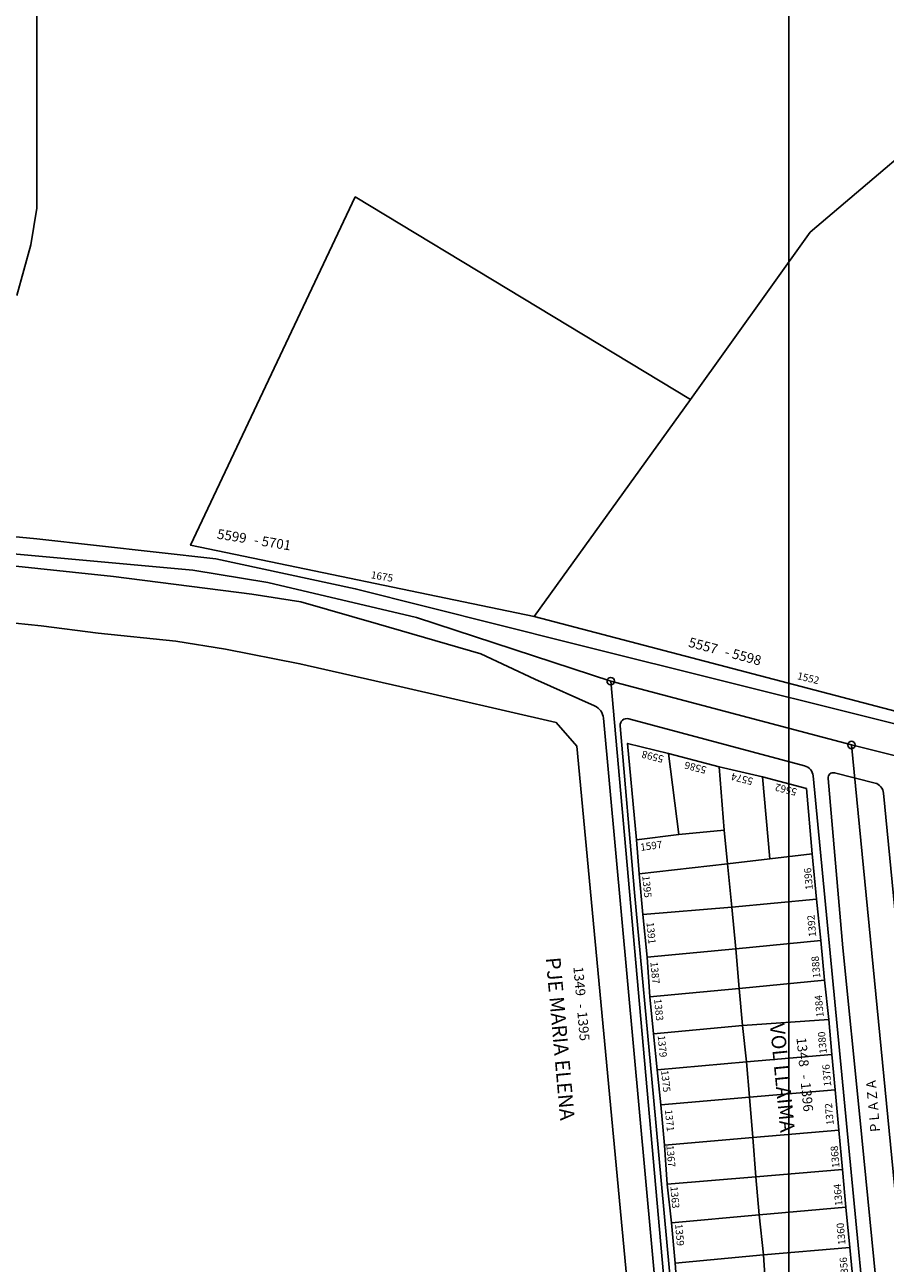
# Model space of a CAD drawing. Extents: x 333700 to 345400, y 6299800 to 6307551.
# Drawn here: x 338943 to 339120, y 6302440 to 6302695 of the extents above; entities that cross this region are included whole.
import ezdxf

# ---------------------------------------------------------------- set-up
doc = ezdxf.new("R2010")
doc.units = 0
doc.header["$MEASUREMENT"] = 0
doc.layers.get('0').update_dxf_attribs({"linetype": 'CONTINUOUS'})
for name, color, linetype in [('1010', 7, 'CONTINUOUS'), ('1400', 7, 'CONTINUOUS'), ('1500', 7, 'CONTINUOUS'), ('2000', 7, 'CONTINUOUS'), ('2510', 7, 'CONTINUOUS'), ('LIMITE_PREDIAL', 7, 'CONTINUOUS')]:
    doc.layers.add(name, color=color, linetype=linetype)

msp = doc.modelspace()

# ---------------------------------------------------------------- linework, layer by layer
at = {"color": 3}
for points in [[(338200, 6302200), (339100, 6302200), (339100, 6302800), (338200, 6302800), (338200, 6302200)], [(339100, 6302200), (340000, 6302200), (340000, 6302800), (339100, 6302800), (339100, 6302200)]]:
    msp.add_lwpolyline(points, dxfattribs=at)
at = {"color": 10}
for points in [[(338915.85, 6302588.22), (338977.67, 6302582.57), (338993.04, 6302580.08), (339023.56, 6302572.85), (339063.45, 6302559.83)], [(339089.73, 6302399.33), (339077.84, 6302397.95), (339063.45, 6302559.83)], [(339063.45, 6302559.83), (339112.87, 6302546.72)], [(339132.19, 6302402.75), (339126.98, 6302402.33), (339112.87, 6302546.72)], [(339112.87, 6302546.72), (339163.92, 6302534.03)]]:
    msp.add_lwpolyline(points, dxfattribs=at)
at = {"layer": '1400', "color": 2}
for points in [[(339187.7, 6302605.4), (339183.3, 6302602.3), (339186.4, 6302597.4), (339188.7, 6302594), (339189.4, 6302593.2), (339193.4, 6302595.8), (339200.5, 6302585.3), (339200.1, 6302577.4), (339220.4, 6302546.9), (339225.1, 6302546), (339222.2, 6302533), (339192.2, 6302540.1), (339191, 6302535.5), (339047.7, 6302573.1), (339079.8, 6302617.6), (339104.4, 6302652), (339137.4, 6302680), (339187.7, 6302605.4)], [(338925.15, 6302255.7), (338949.45, 6302252.2), (338971.45, 6302250.2), (338985.55, 6302248.9), (339000.85, 6302249.1), (339054.05, 6302250.5), (339057.45, 6302254.5), (339045.95, 6302398.3), (339049.55, 6302402.2), (339065.85, 6302403.6), (339069.55, 6302407.2), (339056.45, 6302546.5), (339052.25, 6302551.3), (339020.15, 6302558.7), (338999.65, 6302563.4), (338984.35, 6302566.4), (338974.15, 6302568), (338958.25, 6302569.7), (338946.55, 6302571.2), (338927.75, 6302573.1)], [(339113.2, 6302436.45), (339112.5, 6302443.55), (339111.7, 6302451.85), (339111, 6302459.55), (339110.3, 6302467.65), (339109.5, 6302475.95), (339108.8, 6302483.15), (339108.2, 6302490.35), (339107.3, 6302498.45), (339106.6, 6302506.55), (339105.7, 6302515.05), (339104.8, 6302524.35), (339103.6, 6302537.75), (339094.6, 6302540.15), (339085.7, 6302542.25), (339075.3, 6302544.95), (339066.9, 6302547.05), (339068.7, 6302527.25), (339069.3, 6302520.25), (339070, 6302511.95), (339070.9, 6302503.15), (339071.5, 6302495.05), (339072.2, 6302487.45), (339073, 6302480.05), (339073.7, 6302472.85), (339074.5, 6302464.55), (339075, 6302456.55), (339075.9, 6302448.65), (339076.7, 6302440.35), (339077.2, 6302432.95)]]:
    msp.add_lwpolyline(points, dxfattribs=at)
at = {"layer": '1500'}
for centre in [(339063.44, 6302559.83), (339112.86, 6302546.72)]:
    msp.add_circle(centre, 0.759, dxfattribs=at)
at = {"layer": '2000', "color": 1}
for points in [[(338941.5, 6302639), (338944.4, 6302649.4), (338945.6, 6302656.9), (338945.6, 6302664.5), (338945.6, 6302705.4), (338945.8, 6302742.8), (338945.91, 6302792.46), (338945.91, 6302792.47), (338945.91, 6302792.48), (338945.91, 6302792.49), (338945.92, 6302792.49), (338945.93, 6302792.5), (338945.94, 6302792.5), (338945.95, 6302792.51), (338941.9, 6302792.44)], [(339134.4, 6302547.9), (339089.4, 6302559.1), (339055.1, 6302567.7), (339011, 6302578.8), (338982.4, 6302584.9), (338945.6, 6302589), (338924.1, 6302591.1)], [(338937.35, 6302583.8), (338961.35, 6302581.3), (338989.75, 6302577.7), (338999.85, 6302576.1), (339015.75, 6302571.5), (339036.75, 6302565.4), (339047.85, 6302560.2), (339060.14, 6302554.73), (339060.5, 6302554.54), (339060.83, 6302554.3), (339061.13, 6302554.02), (339061.39, 6302553.71), (339061.6, 6302553.36), (339061.77, 6302552.99), (339061.89, 6302552.6), (339061.95, 6302552.2), (339075.49, 6302403.95), (339075.49, 6302403.51), (339075.4, 6302403.08), (339075.23, 6302402.67), (339074.98, 6302402.3), (339074.66, 6302401.99), (339074.29, 6302401.75), (339073.88, 6302401.58)], [(339117.72, 6302407.65), (339105, 6302540.35), (339104.94, 6302540.71), (339104.82, 6302541.05), (339104.66, 6302541.38), (339104.44, 6302541.67), (339104.19, 6302541.93), (339103.89, 6302542.15), (339103.57, 6302542.32), (339103.23, 6302542.44), (339067.13, 6302552.1), (339066.8, 6302552.14), (339066.47, 6302552.11), (339066.16, 6302552), (339065.89, 6302551.82), (339065.66, 6302551.58), (339065.5, 6302551.3), (339065.41, 6302550.98), (339065.4, 6302550.65), (339068.3, 6302516.45), (339072.2, 6302474.45), (339078.7, 6302403.75)], [(339131.87, 6302408.91), (339119.47, 6302536.84), (339119.4, 6302537.2), (339119.29, 6302537.54), (339119.12, 6302537.86), (339118.91, 6302538.15), (339118.65, 6302538.41), (339118.36, 6302538.62), (339118.04, 6302538.79), (339117.7, 6302538.9), (339109.4, 6302541), (339109.15, 6302541.03), (339108.89, 6302541), (339108.65, 6302540.92), (339108.44, 6302540.78), (339108.26, 6302540.59), (339108.14, 6302540.36), (339108.07, 6302540.12), (339108.06, 6302539.86), (339111.1, 6302505.1), (339114.6, 6302470.3), (339120.71, 6302407.73)]]:
    msp.add_lwpolyline(points, dxfattribs=at)
at = {"layer": 'LIMITE_PREDIAL', "color": 4}
for points in [[(339137.4, 6302680), (339187.7, 6302605.4), (339183.3, 6302602.3), (339186.4, 6302597.4), (339188.7, 6302594), (339189.4, 6302593.2), (339193.4, 6302595.8), (339200.5, 6302585.3), (339200.1, 6302577.4), (339192.2, 6302540.1), (339191, 6302535.5), (339047.7, 6302573.1), (339079.8, 6302617.6), (339104.4, 6302652), (339137.4, 6302680)], [(339047.7, 6302573.1), (339079.8, 6302617.6), (339011, 6302659.2), (338977.2, 6302587.7), (339047.7, 6302573.1)], [(339047.7, 6302573.1), (339079.8, 6302617.6), (339011, 6302659.2), (338977.2, 6302587.7), (339047.7, 6302573.1)], [(338925.15, 6302255.7), (338949.45, 6302252.2), (338971.45, 6302250.2), (338985.55, 6302248.9), (339000.85, 6302249.1), (339054.05, 6302250.5), (339057.45, 6302254.5), (339045.95, 6302398.3), (339049.55, 6302402.2), (339065.85, 6302403.6), (339069.55, 6302407.2), (339056.45, 6302546.5), (339052.25, 6302551.3), (339020.15, 6302558.7), (338999.65, 6302563.4), (338984.35, 6302566.4), (338974.15, 6302568), (338958.25, 6302569.7), (338946.55, 6302571.2), (338927.75, 6302573.1)], [(339075.3, 6302544.95), (339077.4, 6302528.35), (339068.7, 6302527.25), (339066.9, 6302547.05), (339075.3, 6302544.95)], [(339085.7, 6302542.25), (339086.7, 6302529.25), (339077.4, 6302528.35), (339075.3, 6302544.95), (339085.7, 6302542.25)], [(339094.6, 6302540.15), (339096.1, 6302523.35), (339087.4, 6302522.35), (339086.7, 6302529.25), (339085.7, 6302542.25), (339094.6, 6302540.15)], [(339104.8, 6302524.35), (339103.6, 6302537.75), (339094.6, 6302540.15), (339096.1, 6302523.35), (339104.8, 6302524.35)], [(339069.3, 6302520.25), (339087.4, 6302522.35), (339086.7, 6302529.25), (339077.4, 6302528.35), (339068.7, 6302527.25), (339069.3, 6302520.25)], [(339105.7, 6302515.05), (339088.3, 6302513.45), (339087.4, 6302522.35), (339104.8, 6302524.35), (339105.7, 6302515.05)], [(339070, 6302511.95), (339088.3, 6302513.45), (339087.4, 6302522.35), (339069.3, 6302520.25), (339070, 6302511.95)], [(339105.7, 6302515.05), (339088.3, 6302513.45), (339089.1, 6302504.85), (339106.6, 6302506.55), (339105.7, 6302515.05)], [(339070.9, 6302503.15), (339089.1, 6302504.85), (339088.3, 6302513.45), (339070, 6302511.95), (339070.9, 6302503.15)], [(339107.3, 6302498.45), (339089.8, 6302496.75), (339089.1, 6302504.85), (339106.6, 6302506.55), (339107.3, 6302498.45)], [(339071.5, 6302495.05), (339089.8, 6302496.75), (339089.1, 6302504.85), (339070.9, 6302503.15), (339071.5, 6302495.05)], [(339072.2, 6302487.45), (339090.5, 6302489.15), (339089.8, 6302496.75), (339071.5, 6302495.05), (339072.2, 6302487.45)], [(339107.3, 6302498.45), (339089.8, 6302496.75), (339090.5, 6302489.15), (339108.2, 6302490.35), (339107.3, 6302498.45)], [(339073, 6302480.05), (339091.3, 6302481.65), (339090.5, 6302489.15), (339072.2, 6302487.45), (339073, 6302480.05)], [(339108.2, 6302490.35), (339090.5, 6302489.15), (339091.3, 6302481.65), (339108.8, 6302483.15), (339108.2, 6302490.35)], [(339073.7, 6302472.85), (339091.9, 6302474.45), (339091.3, 6302481.65), (339073, 6302480.05), (339073.7, 6302472.85)], [(339108.8, 6302483.15), (339091.3, 6302481.65), (339091.9, 6302474.45), (339109.5, 6302475.95), (339108.8, 6302483.15)], [(339110.3, 6302467.65), (339092.6, 6302466.15), (339091.9, 6302474.45), (339109.5, 6302475.95), (339110.3, 6302467.65)], [(339074.5, 6302464.55), (339092.6, 6302466.15), (339091.9, 6302474.45), (339073.7, 6302472.85), (339074.5, 6302464.55)], [(339075, 6302456.55), (339093.2, 6302458.05), (339092.6, 6302466.15), (339074.5, 6302464.55), (339075, 6302456.55)], [(339110.3, 6302467.65), (339092.6, 6302466.15), (339093.2, 6302458.05), (339111, 6302459.55), (339110.3, 6302467.65)], [(339075.9, 6302448.65), (339093.9, 6302450.25), (339093.2, 6302458.05), (339075, 6302456.55), (339075.9, 6302448.65)], [(339111, 6302459.55), (339093.2, 6302458.05), (339093.9, 6302450.25), (339111.7, 6302451.85), (339111, 6302459.55)], [(339111.7, 6302451.85), (339093.9, 6302450.25), (339094.8, 6302442.05), (339112.5, 6302443.55), (339111.7, 6302451.85)], [(339076.7, 6302440.35), (339094.8, 6302442.05), (339093.9, 6302450.25), (339075.9, 6302448.65), (339076.7, 6302440.35)], [(339112.5, 6302443.55), (339094.8, 6302442.05), (339095.3, 6302434.65), (339113.2, 6302436.45), (339112.5, 6302443.55)], [(339077.2, 6302432.95), (339095.3, 6302434.65), (339094.8, 6302442.05), (339076.7, 6302440.35), (339077.2, 6302432.95)]]:
    msp.add_lwpolyline(points, dxfattribs=at)

# ---------------------------------------------------------------- texts
at = {"color": 10}
for s, rotation, p in [('PJE MARIA ELENA', 275.077, (339050.11, 6302503.02)), ('VOL LLAIMA', 275.5927, (339096.1, 6302489.44))]:
    msp.add_text(s, height=3, rotation=rotation, dxfattribs=at).set_placement(p)
at = {"color": 3}
msp.add_text('P L A Z A', height=2, rotation=94.9285, dxfattribs=at).set_placement((339118.75, 6302467.38))
at = {"layer": '1010', "color": 10}
for s, rotation, p in [('5599', 350.7648, (338982.53, 6302589.1)), (' - 5701', 350.7648, (338989.51, 6302587.96)), ('5557', 345.1498, (339079.25, 6302566.92)), (' - 5598', 345.1498, (339086.09, 6302565.11)), ('1349', 275.077, (339055.77, 6302501.14)), (' - 1395', 275.077, (339056.39, 6302494.09)), ('1348', 275.5927, (339101.56, 6302486.6)), (' - 1396', 275.5927, (339102.24, 6302479.55))]:
    msp.add_text(s, height=2, rotation=rotation, dxfattribs=at).set_placement(p)
at = {"layer": '2510', "color": 4}
for s, rotation, p in [('1675', 350.3637, (339014.13, 6302580.95)), ('1552', 346.5249, (339101.62, 6302560.23)), ('5598', 165.6421, (339074.43, 6302544.48)), ('5586', 165.6421, (339083.21, 6302542.23)), ('5574', 165.6421, (339092.79, 6302539.9)), ('5562', 165.6421, (339101.79, 6302537.71)), ('1597', 7.7349, (339069.61, 6302524.97)), ('1395', 275.5927, (339069.91, 6302519.82)), ('1396', 94.8245, (339104.95, 6302517.04)), ('1392', 94.8245, (339105.64, 6302507.38)), ('1391', 275.5927, (339070.78, 6302510.29)), ('1387', 275.5927, (339071.57, 6302502.13)), ('1388', 94.8245, (339106.49, 6302498.92)), ('1383', 275.5927, (339072.34, 6302494.54)), ('1384', 94.8245, (339107.17, 6302490.91)), ('1379', 275.5927, (339073.07, 6302487.04)), ('1380', 94.8245, (339107.81, 6302483.41)), ('1376', 94.8245, (339108.73, 6302476.7)), ('1375', 275.5927, (339073.78, 6302479.89)), ('1371', 275.5927, (339074.56, 6302471.81)), ('1372', 94.8245, (339109.24, 6302468.75)), ('1367', 274.7906, (339074.86, 6302464.51)), ('1368', 94.4807, (339110.41, 6302459.97)), ('1363', 274.7906, (339075.69, 6302456.06)), ('1364', 94.4807, (339111.02, 6302452.17)), ('1359', 274.7906, (339076.66, 6302448.35)), ('1360', 94.4807, (339111.64, 6302444.16)), ('1356', 94.4807, (339112.26, 6302437.11))]:
    msp.add_text(s, height=1.5, rotation=rotation, dxfattribs=at).set_placement(p)

doc.saveas('drawing.dxf')
